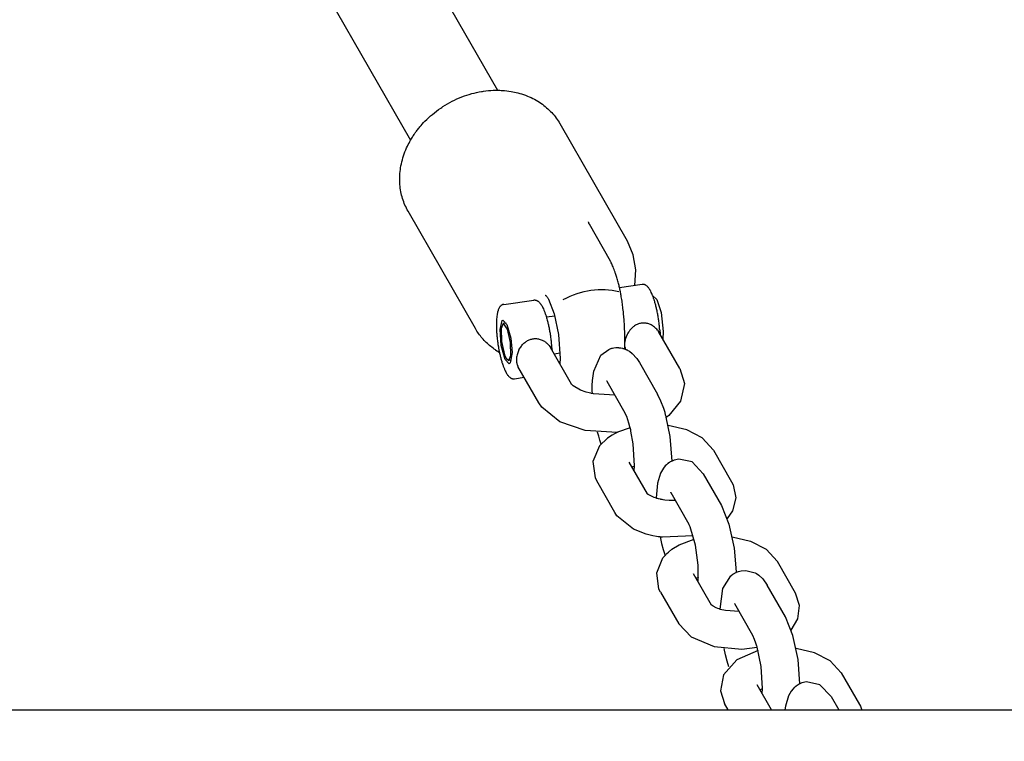
# Model space of a CAD drawing. Units: millimetres. Extents: x 1630 to 10950, y -6755 to 375.
# Drawn here: x 4640 to 4797, y -1826 to -1711 of the extents above; entities that cross this region are included whole.
import ezdxf

# ---------------------------------------------------------------- set-up
doc = ezdxf.new("R2010")
doc.units = ezdxf.units.MM
doc.linetypes.add('HIDDEN', pattern=[9.525, 6.35, -3.175])
doc.layers.add('2D', color=230, linetype='Continuous')
doc.layers.add('Зона безопасности', color=10, linetype='HIDDEN')

# ---------------------------------------------------------------- blocks, each defined once
blk = doc.blocks.new('A-2002 - 2D')
at = {"layer": '2D'}
for p, q in [((1488.31, 623.99), (1519.93, 568.94)), ((1474.43, 616.02), (1506.05, 560.97)), ((1540.7, 544.83), (1529.93, 563.57)), ((1516.42, 530.89), (1505.65, 549.63)), ((1534.56, 547.59), (1537.95, 541.69)), ((1541.62, 542.64), (1540.7, 544.83)), ((1542.02, 540.25), (1541.62, 542.64)), ((1541.86, 537.77), (1542.02, 540.25)), ((1543.03, 537.94), (1539.43, 537.42)), ((1520.93, 534.76), (1525.73, 535.45)), ((1528.08, 535.6), (1528.99, 533.22)), ((1544.72, 536.15), (1545.39, 535.56)), ((1545.39, 535.56), (1546.07, 533.46)), ((1546.07, 533.46), (1546.43, 530.44)), ((1520.34, 530.75), (1520.7, 532.17)), ((1520.87, 531.72), (1520.51, 530.9)), ((1520.7, 532.17), (1520.8, 532.22)), ((1520.8, 532.22), (1521.43, 531.53)), ((1521.3, 531.78), (1520.87, 531.72)), ((1520.91, 531.72), (1520.87, 531.72)), ((1521.54, 530.81), (1520.91, 531.72)), ((1529.08, 532.9), (1527.75, 532.71)), ((1528.99, 533.22), (1529.67, 529.94)), ((1520.55, 528.17), (1520.34, 530.75)), ((1520.51, 530.9), (1520.57, 528.82)), ((1521.43, 531.53), (1522.05, 529.34)), ((1522.03, 528.69), (1521.54, 530.81)), ((1549.05, 524.5), (1545.7, 530.33)), ((1545.84, 530.81), (1545.88, 530.51)), ((1545.84, 530.81), (1545.85, 530.74)), ((1545.88, 530.51), (1545.91, 530.2)), ((1545.91, 530.2), (1545.95, 529.9)), ((1546.43, 530.44), (1546.36, 529.18)), ((1520.57, 528.82), (1521.06, 526.7)), ((1522.09, 526.61), (1522.03, 528.69)), ((1522.05, 529.34), (1522.27, 527.07)), ((1529.67, 529.94), (1529.94, 526.1)), ((1540.36, 529.15), (1540.28, 528.73)), ((1540.28, 528.84), (1540.28, 528.84)), ((1540.28, 527.63), (1540.28, 528.84)), ((1540.49, 529.56), (1540.36, 529.15)), ((1540.67, 529.97), (1540.49, 529.56)), ((1545.94, 529.95), (1545.95, 529.9)), ((1519.63, 527.48), (1519.83, 527.35)), ((1519.83, 527.35), (1520.03, 527.22)), ((1520.03, 527.22), (1520.24, 527.09)), ((1521.17, 525.98), (1520.55, 528.17)), ((1522.27, 527.07), (1521.98, 525.42)), ((1531.75, 522.01), (1528.4, 527.85)), ((1528.54, 528.33), (1528.57, 528.03)), ((1528.54, 528.33), (1528.54, 528.33)), ((1528.57, 528.03), (1528.61, 527.72)), ((1528.61, 527.72), (1528.65, 527.41)), ((1528.62, 527.65), (1528.64, 527.48)), ((1536.45, 526.65), (1537.71, 527.57)), ((1537.71, 527.57), (1538.05, 527.7)), ((1538.05, 527.7), (1538.05, 527.7)), ((1538.05, 527.7), (1538.06, 527.7)), ((1538.06, 527.7), (1538.06, 527.7)), ((1538.06, 527.7), (1538.06, 527.7)), ((1538.06, 527.7), (1538.06, 527.7)), ((1538.06, 527.7), (1538.06, 527.7)), ((1538.06, 527.7), (1538.07, 527.7)), ((1538.07, 527.7), (1538.08, 527.71)), ((1538.07, 527.7), (1538.07, 527.7)), ((1538.07, 527.7), (1538.07, 527.7)), ((1538.07, 527.7), (1538.07, 527.7)), ((1538.08, 527.71), (1538.08, 527.71)), ((1538.08, 527.71), (1538.1, 527.71)), ((1538.1, 527.71), (1538.12, 527.72)), ((1538.12, 527.72), (1538.18, 527.74)), ((1538.18, 527.74), (1538.29, 527.76)), ((1538.29, 527.76), (1538.52, 527.81)), ((1538.52, 527.81), (1538.86, 527.85)), ((1538.86, 527.85), (1538.86, 527.85)), ((1538.86, 527.85), (1538.87, 527.85)), ((1538.87, 527.85), (1538.87, 527.85)), ((1538.87, 527.85), (1538.87, 527.85)), ((1538.87, 527.85), (1538.87, 527.85)), ((1538.87, 527.85), (1538.87, 527.85)), ((1538.87, 527.85), (1538.88, 527.85)), ((1538.88, 527.85), (1538.88, 527.85)), ((1538.88, 527.85), (1538.89, 527.85)), ((1538.89, 527.85), (1538.89, 527.85)), ((1538.89, 527.85), (1538.9, 527.85)), ((1538.9, 527.85), (1538.92, 527.85)), ((1538.92, 527.85), (1538.97, 527.85)), ((1538.97, 527.85), (1539.05, 527.85)), ((1539.05, 527.85), (1539.22, 527.85)), ((1539.22, 527.85), (1539.24, 527.85)), ((1539.24, 527.85), (1539.24, 527.85)), ((1539.24, 527.85), (1539.25, 527.85)), ((1539.25, 527.85), (1539.25, 527.85)), ((1539.25, 527.85), (1539.25, 527.85)), ((1539.25, 527.85), (1539.25, 527.85)), ((1539.25, 527.85), (1539.25, 527.85)), ((1539.25, 527.85), (1539.25, 527.85)), ((1539.25, 527.85), (1539.26, 527.85)), ((1539.26, 527.85), (1539.26, 527.85)), ((1539.26, 527.85), (1539.26, 527.85)), ((1539.26, 527.85), (1539.28, 527.85)), ((1539.28, 527.85), (1539.3, 527.85)), ((1539.3, 527.85), (1539.35, 527.84)), ((1539.35, 527.84), (1539.45, 527.83)), ((1539.45, 527.83), (1539.64, 527.81)), ((1539.64, 527.81), (1539.92, 527.75)), ((1539.92, 527.75), (1539.97, 527.73)), ((1539.97, 527.73), (1540, 527.73)), ((1540, 527.73), (1540.03, 527.72)), ((1540.03, 527.72), (1540.09, 527.7)), ((1540.09, 527.7), (1540.21, 527.66)), ((1540.21, 527.66), (1540.28, 527.63)), ((1540.28, 528), (1540.31, 527.86)), ((1540.28, 527.63), (1540.32, 527.62)), ((1540.31, 527.86), (1540.34, 527.72)), ((1540.32, 527.62), (1540.34, 527.61)), ((1540.34, 527.72), (1540.38, 527.59)), ((1540.34, 527.61), (1540.36, 527.6)), ((1540.36, 527.6), (1540.38, 527.59)), ((1540.38, 527.59), (1540.38, 527.59)), ((1540.38, 527.59), (1540.39, 527.59)), ((1540.39, 527.59), (1540.39, 527.59)), ((1540.39, 527.59), (1540.4, 527.59)), ((1540.4, 527.59), (1540.4, 527.59)), ((1540.4, 527.59), (1540.4, 527.59)), ((1540.4, 527.59), (1540.4, 527.59)), ((1540.4, 527.59), (1540.41, 527.59)), ((1540.41, 527.59), (1540.41, 527.58)), ((1540.41, 527.58), (1540.41, 527.58)), ((1540.41, 527.58), (1540.42, 527.58)), ((1540.42, 527.58), (1540.44, 527.57)), ((1540.44, 527.57), (1540.48, 527.55)), ((1540.48, 527.55), (1540.56, 527.52)), ((1540.56, 527.52), (1540.63, 527.48)), ((1540.63, 527.48), (1540.76, 527.41)), ((1540.76, 527.41), (1541.02, 527.26)), ((1541.02, 527.26), (1541.47, 526.92)), ((1521.06, 526.7), (1521.3, 526.16)), ((1521.8, 525.29), (1521.17, 525.98)), ((1521.3, 526.16), (1521.73, 525.78)), ((1521.73, 525.78), (1522.09, 526.61)), ((1522.15, 525.85), (1521.73, 525.78)), ((1521.98, 525.42), (1521.8, 525.29)), ((1529.93, 526.96), (1528.99, 526.83)), ((1529.94, 526.1), (1529.9, 525.3)), ((1535.31, 524.08), (1536.45, 526.65)), ((1541.47, 526.92), (1542.18, 526.14)), ((1542.18, 526.14), (1542.61, 525.48)), ((1542.61, 525.48), (1545.51, 520.43)), ((1526.55, 519.02), (1523.2, 524.86)), ((1529.9, 525.3), (1529.9, 525.26)), ((1529.9, 525.26), (1529.9, 525.25)), ((1529.9, 525.25), (1529.9, 525.24)), ((1535.12, 522.62), (1535.31, 524.08)), ((1549.05, 524.5), (1549.79, 522.1)), ((1522.63, 522.88), (1524.2, 523.11)), ((1535.08, 521.83), (1535.12, 522.62)), ((1537.41, 522.49), (1540.3, 517.44)), ((1531.76, 522), (1531.75, 522.01)), ((1531.75, 522.01), (1531.75, 522.01)), ((1531.77, 521.99), (1531.76, 522)), ((1531.77, 521.98), (1531.77, 521.99)), ((1531.77, 521.99), (1531.77, 521.99)), ((1531.78, 521.98), (1531.77, 521.98)), ((1531.78, 521.97), (1531.78, 521.98)), ((1531.78, 521.98), (1531.78, 521.98)), ((1531.81, 521.94), (1531.78, 521.97)), ((1532.03, 521.73), (1531.81, 521.94)), ((1533.2, 521.07), (1532.03, 521.73)), ((1534.08, 520.76), (1533.2, 521.07)), ((1534.57, 520.63), (1534.08, 520.76)), ((1535.08, 521.41), (1535.08, 521.83)), ((1535.08, 521.2), (1535.08, 521.41)), ((1535.08, 521.09), (1535.08, 521.2)), ((1535.08, 521.04), (1535.08, 521.09)), ((1535.08, 521.01), (1535.08, 521.04)), ((1535.08, 521), (1535.08, 521.01)), ((1535.08, 520.99), (1535.08, 521)), ((1535.08, 520.98), (1535.08, 520.99)), ((1535.08, 520.99), (1535.08, 520.99)), ((1535.08, 520.97), (1535.08, 520.98)), ((1535.08, 520.98), (1535.08, 520.98)), ((1535.08, 520.98), (1535.08, 520.98)), ((1535.08, 520.98), (1535.08, 520.98)), ((1535.08, 520.96), (1535.08, 520.97)), ((1535.08, 520.97), (1535.08, 520.97)), ((1535.08, 520.97), (1535.08, 520.97)), ((1535.08, 520.97), (1535.08, 520.97)), ((1535.09, 520.52), (1535.08, 520.96)), ((1549.79, 522.1), (1549.19, 519.28)), ((1534.83, 520.57), (1534.57, 520.63)), ((1534.96, 520.54), (1534.83, 520.57)), ((1535.02, 520.53), (1534.96, 520.54)), ((1535.06, 520.52), (1535.02, 520.53)), ((1535.07, 520.52), (1535.06, 520.52)), ((1535.09, 520.52), (1535.07, 520.52)), ((1535.1, 520.51), (1535.09, 520.52)), ((1535.11, 520.51), (1535.1, 520.51)), ((1535.12, 520.51), (1535.11, 520.51)), ((1535.11, 520.51), (1535.11, 520.51)), ((1535.13, 520.51), (1535.12, 520.51)), ((1535.12, 520.51), (1535.12, 520.51)), ((1535.12, 520.51), (1535.12, 520.51)), ((1535.12, 520.51), (1535.12, 520.51)), ((1535.14, 520.51), (1535.13, 520.51)), ((1535.13, 520.51), (1535.13, 520.51)), ((1535.29, 520.48), (1535.14, 520.51)), ((1538.67, 520.28), (1535.29, 520.48)), ((1546.05, 519.33), (1545.51, 520.43)), ((1546.49, 518.13), (1546.05, 519.33)), ((1549.19, 519.28), (1547.32, 517.04)), ((1527.01, 518.33), (1526.55, 519.02)), ((1529.88, 516), (1527.01, 518.33)), ((1546.7, 517.48), (1546.49, 518.13)), ((1533.96, 514.62), (1529.88, 516)), ((1540.59, 516.83), (1540.3, 517.44)), ((1540.93, 515.81), (1540.59, 516.83)), ((1546.79, 517.14), (1546.7, 517.48)), ((1546.84, 516.97), (1546.79, 517.14)), ((1546.86, 516.88), (1546.84, 516.97)), ((1546.87, 516.84), (1546.86, 516.88)), ((1546.88, 516.8), (1546.87, 516.84)), ((1546.89, 516.78), (1546.88, 516.8)), ((1546.89, 516.77), (1546.89, 516.78)), ((1546.9, 516.75), (1546.89, 516.77)), ((1546.9, 516.73), (1546.9, 516.75)), ((1546.94, 516.75), (1546.9, 516.73)), ((1547.52, 513.64), (1546.9, 516.73)), ((1546.96, 516.77), (1546.94, 516.75)), ((1546.98, 516.78), (1546.96, 516.77)), ((1547.03, 516.82), (1546.98, 516.78)), ((1547.32, 517.04), (1547.03, 516.82)), ((1539.04, 514.3), (1533.96, 514.62)), ((1541.14, 515.04), (1539.12, 514.33)), ((1541.1, 515.21), (1540.93, 515.81)), ((1541.18, 514.88), (1541.1, 515.21)), ((1541.22, 514.72), (1541.18, 514.88)), ((1541.24, 514.63), (1541.22, 514.72)), ((1541.25, 514.59), (1541.24, 514.63)), ((1541.25, 514.57), (1541.25, 514.59)), ((1541.25, 514.56), (1541.25, 514.57)), ((1541.25, 514.55), (1541.25, 514.56)), ((1541.25, 514.56), (1541.25, 514.56)), ((1541.26, 514.55), (1541.25, 514.55)), ((1541.26, 514.54), (1541.26, 514.55)), ((1541.26, 514.53), (1541.26, 514.54)), ((1541.26, 514.54), (1541.26, 514.54)), ((1541.62, 512.49), (1541.26, 514.53)), ((1550.17, 514.71), (1547.21, 515.4)), ((1552.65, 513.44), (1550.17, 514.71)), ((1536.11, 513.69), (1535.94, 514.34)), ((1536.29, 513.06), (1536.11, 513.69)), ((1537.5, 513.38), (1536.25, 512.18)), ((1536.49, 512.46), (1536.29, 513.06)), ((1538.24, 513.87), (1537.5, 513.38)), ((1538.64, 514.09), (1538.24, 513.87)), ((1538.84, 514.19), (1538.64, 514.09)), ((1538.94, 514.25), (1538.84, 514.19)), ((1538.99, 514.27), (1538.94, 514.25)), ((1539.02, 514.28), (1538.99, 514.27)), ((1539.05, 514.3), (1539.02, 514.28)), ((1539.06, 514.31), (1539.05, 514.3)), ((1539.08, 514.31), (1539.06, 514.31)), ((1539.1, 514.32), (1539.08, 514.32)), ((1539.08, 514.32), (1539.08, 514.31)), ((1539.11, 514.33), (1539.1, 514.32)), ((1539.1, 514.32), (1539.1, 514.32)), ((1539.12, 514.33), (1539.11, 514.33)), ((1547.84, 509.75), (1547.52, 513.64)), ((1554.44, 511.49), (1552.65, 513.44)), ((1536.25, 512.18), (1535.16, 509.69)), ((1541.83, 508.97), (1541.62, 512.49)), ((1554.44, 511.49), (1557.34, 506.45)), ((1535.16, 509.69), (1535.54, 507.06)), ((1547.72, 509.69), (1547.66, 509.66)), ((1547.75, 509.71), (1547.72, 509.69)), ((1547.77, 509.72), (1547.75, 509.71)), ((1547.79, 509.73), (1547.77, 509.72)), ((1547.8, 509.73), (1547.79, 509.73)), ((1547.79, 509.73), (1547.79, 509.73)), ((1547.81, 509.74), (1547.8, 509.73)), ((1547.8, 509.73), (1547.8, 509.73)), ((1547.82, 509.74), (1547.81, 509.74)), ((1547.84, 509.75), (1547.82, 509.74)), ((1548.14, 509.88), (1547.84, 509.75)), ((1548.91, 510.05), (1548.14, 509.88)), ((1551.04, 509.6), (1548.91, 510.05)), ((1543.89, 504.51), (1540.99, 509.56)), ((1541.43, 508.78), (1541.44, 508.79)), ((1541.44, 508.79), (1541.45, 508.79)), ((1541.45, 508.79), (1541.45, 508.8)), ((1541.45, 508.8), (1541.46, 508.8)), ((1541.46, 508.8), (1541.47, 508.81)), ((1541.46, 508.8), (1541.46, 508.8)), ((1541.46, 508.8), (1541.46, 508.8)), ((1541.46, 508.8), (1541.46, 508.8)), ((1541.47, 508.81), (1541.48, 508.81)), ((1541.48, 508.81), (1541.5, 508.82)), ((1541.5, 508.82), (1541.54, 508.84)), ((1541.54, 508.84), (1541.62, 508.88)), ((1541.62, 508.88), (1541.76, 508.94)), ((1541.76, 508.94), (1541.77, 508.94)), ((1541.77, 508.2), (1541.83, 508.97)), ((1541.77, 508.94), (1541.8, 508.96)), ((1541.8, 508.96), (1541.81, 508.96)), ((1541.81, 508.96), (1541.82, 508.96)), ((1541.82, 508.96), (1541.83, 508.97)), ((1546.45, 508.59), (1545.99, 507.82)), ((1546.75, 508.96), (1546.45, 508.59)), ((1546.93, 509.14), (1546.75, 508.96)), ((1547.02, 509.22), (1546.93, 509.14)), ((1547.07, 509.26), (1547.02, 509.22)), ((1547.09, 509.28), (1547.07, 509.26)), ((1547.1, 509.29), (1547.09, 509.28)), ((1547.11, 509.29), (1547.1, 509.29)), ((1547.12, 509.3), (1547.11, 509.29)), ((1547.13, 509.31), (1547.12, 509.3)), ((1547.12, 509.3), (1547.12, 509.3)), ((1547.12, 509.3), (1547.12, 509.3)), ((1547.14, 509.32), (1547.13, 509.31)), ((1547.13, 509.31), (1547.13, 509.31)), ((1547.13, 509.31), (1547.13, 509.31)), ((1547.16, 509.33), (1547.14, 509.32)), ((1547.43, 509.53), (1547.16, 509.33)), ((1547.54, 509.6), (1547.43, 509.53)), ((1547.66, 509.66), (1547.54, 509.6)), ((1552.82, 507.7), (1551.04, 509.6)), ((1535.54, 507.06), (1535.79, 506.57)), ((1538.68, 501.52), (1535.79, 506.57)), ((1545.99, 507.82), (1545.5, 506.19)), ((1552.82, 507.7), (1555.72, 502.65)), ((1545.5, 506.19), (1545.29, 503.85)), ((1557.34, 506.45), (1557.6, 505.92)), ((1557.6, 505.92), (1558.01, 503.85)), ((1543.88, 504.54), (1543.94, 504.48)), ((1543.94, 504.48), (1544.93, 503.97)), ((1544.93, 503.97), (1545.27, 503.86)), ((1545.27, 503.86), (1545.29, 503.85)), ((1545.29, 503.85), (1545.31, 503.85)), ((1545.31, 503.85), (1545.33, 503.84)), ((1545.33, 503.84), (1545.36, 503.83)), ((1545.36, 503.83), (1545.44, 503.81)), ((1545.44, 503.81), (1545.59, 503.77)), ((1545.59, 503.77), (1545.91, 503.7)), ((1545.91, 503.7), (1545.97, 503.68)), ((1545.97, 503.68), (1546, 503.68)), ((1546, 503.68), (1546.02, 503.67)), ((1546.02, 503.67), (1546.03, 503.67)), ((1546.03, 503.67), (1546.05, 503.67)), ((1546.05, 503.67), (1546.09, 503.66)), ((1546.09, 503.66), (1546.17, 503.64)), ((1546.17, 503.64), (1546.34, 503.62)), ((1546.34, 503.62), (1546.67, 503.57)), ((1546.67, 503.57), (1547.36, 503.5)), ((1547.36, 503.5), (1548.32, 503.49)), ((1547.62, 504.71), (1550.52, 499.66)), ((1558.01, 503.85), (1557.49, 501.81)), ((1555.72, 502.65), (1556.92, 499.65)), ((1539.02, 501.01), (1538.68, 501.52)), ((1541.66, 498.86), (1539.02, 501.01)), ((1557.49, 501.81), (1556.64, 500.56)), ((1543.67, 498.07), (1541.66, 498.86)), ((1550.56, 499.58), (1550.52, 499.66)), ((1550.72, 499.25), (1550.56, 499.58)), ((1551.56, 496.31), (1550.72, 499.25)), ((1556.92, 499.65), (1557.73, 495.86)), ((1544.77, 497.8), (1543.67, 498.07)), ((1545.34, 497.7), (1544.77, 497.8)), ((1545.63, 497.66), (1545.34, 497.7)), ((1545.78, 497.64), (1545.63, 497.66)), ((1545.85, 497.63), (1545.78, 497.64)), ((1545.88, 497.62), (1545.85, 497.63)), ((1545.9, 497.62), (1545.88, 497.62)), ((1545.91, 497.62), (1545.9, 497.62)), ((1545.92, 497.62), (1545.91, 497.62)), ((1545.91, 497.62), (1545.91, 497.62)), ((1545.92, 497.62), (1546.15, 496.58)), ((1545.93, 497.61), (1545.92, 497.62)), ((1545.94, 497.61), (1545.93, 497.61)), ((1545.93, 497.61), (1545.93, 497.61)), ((1545.93, 497.61), (1545.93, 497.61)), ((1545.93, 497.61), (1545.93, 497.61)), ((1545.93, 497.61), (1545.93, 497.61)), ((1545.93, 497.61), (1545.93, 497.61)), ((1546.32, 497.57), (1545.94, 497.61)), ((1545.94, 497.61), (1545.94, 497.61)), ((1551.21, 497.8), (1546.32, 497.57)), ((1548.98, 496.38), (1551.35, 497.26)), ((1557.42, 497.62), (1560.38, 496.93)), ((1546.15, 496.58), (1546.41, 495.6)), ((1546.41, 495.6), (1546.7, 494.68)), ((1547.24, 495.21), (1547.78, 495.65)), ((1547.78, 495.65), (1548.98, 496.38)), ((1552, 493.14), (1551.56, 496.31)), ((1557.73, 495.86), (1558.05, 492.05)), ((1560.38, 496.93), (1562.87, 495.65)), ((1562.87, 495.65), (1564.66, 493.71)), ((1545.38, 491.92), (1546.37, 494.27)), ((1546.37, 494.27), (1546.7, 494.68)), ((1546.7, 494.68), (1546.72, 494.7)), ((1546.72, 494.7), (1546.73, 494.71)), ((1546.73, 494.71), (1546.74, 494.72)), ((1546.73, 494.71), (1546.73, 494.71)), ((1546.74, 494.72), (1546.75, 494.73)), ((1546.74, 494.72), (1546.74, 494.72)), ((1546.75, 494.73), (1546.76, 494.75)), ((1546.76, 494.75), (1546.78, 494.76)), ((1546.78, 494.76), (1546.81, 494.79)), ((1546.81, 494.79), (1546.87, 494.86)), ((1546.87, 494.86), (1546.99, 494.98)), ((1546.99, 494.98), (1547.24, 495.21)), ((1551.98, 490.42), (1552, 493.14)), ((1567.56, 488.66), (1564.66, 493.71)), ((1545.74, 489.31), (1545.38, 491.92)), ((1551.2, 491.78), (1554.08, 486.77)), ((1551.66, 491.01), (1551.65, 491)), ((1551.67, 491.02), (1551.66, 491.01)), ((1551.68, 491.02), (1551.67, 491.02)), ((1551.7, 491.03), (1551.68, 491.02)), ((1551.75, 491.06), (1551.7, 491.03)), ((1551.88, 491.12), (1551.75, 491.06)), ((1551.96, 491.15), (1551.88, 491.12)), ((1551.99, 491.17), (1551.96, 491.15)), ((1552.01, 491.17), (1551.99, 491.17)), ((1552.02, 491.18), (1552.01, 491.17)), ((1552.03, 491.18), (1552.02, 491.18)), ((1552.04, 491.18), (1552.03, 491.18)), ((1552.03, 491.18), (1552.03, 491.18)), ((1552.03, 491.18), (1552.03, 491.18)), ((1552.03, 491.18), (1552.03, 491.18)), ((1552.03, 491.18), (1552.03, 491.18)), ((1552.04, 491.19), (1552.04, 491.18)), ((1552.04, 491.18), (1552.04, 491.18)), ((1552.04, 491.18), (1552.04, 491.18)), ((1552.04, 491.18), (1552.04, 491.18)), ((1552.04, 491.18), (1552.04, 491.18)), ((1552.04, 491.18), (1552.04, 491.18)), ((1552.04, 491.18), (1552.04, 491.18)), ((1552.04, 491.18), (1552.04, 491.18)), ((1555.96, 489.4), (1557.22, 491.42)), ((1557.22, 491.42), (1557.37, 491.55)), ((1557.37, 491.55), (1557.4, 491.57)), ((1557.4, 491.57), (1557.41, 491.58)), ((1557.41, 491.58), (1557.42, 491.59)), ((1557.42, 491.59), (1557.43, 491.6)), ((1557.42, 491.59), (1557.42, 491.59)), ((1557.43, 491.6), (1557.46, 491.62)), ((1557.46, 491.62), (1557.48, 491.63)), ((1557.48, 491.63), (1557.53, 491.67)), ((1557.53, 491.67), (1557.63, 491.74)), ((1557.63, 491.74), (1557.78, 491.83)), ((1557.78, 491.83), (1558.05, 491.97)), ((1558.05, 492.05), (1558.05, 492)), ((1558.05, 492), (1558.05, 491.99)), ((1558.05, 491.97), (1558.09, 491.99)), ((1558.05, 491.99), (1558.05, 491.97)), ((1558.09, 491.99), (1558.11, 491.99)), ((1558.11, 492), (1558.14, 492.01)), ((1558.11, 491.99), (1558.11, 492)), ((1558.14, 492.01), (1558.18, 492.03)), ((1558.18, 492.03), (1558.27, 492.06)), ((1558.27, 492.06), (1558.46, 492.13)), ((1558.46, 492.13), (1558.85, 492.23)), ((1558.85, 492.23), (1559.64, 492.29)), ((1559.64, 492.29), (1561.13, 491.88)), ((1561.13, 491.88), (1561.33, 491.77)), ((1561.33, 491.77), (1561.7, 491.52)), ((1561.7, 491.52), (1562.31, 490.95)), ((1562.31, 490.95), (1563.04, 489.92)), ((1546, 488.79), (1545.74, 489.31)), ((1555.51, 486.07), (1555.96, 489.4)), ((1565.93, 484.87), (1563.04, 489.92)), ((1546, 488.79), (1548.9, 483.74)), ((1568.2, 486.66), (1567.56, 488.66)), ((1554.07, 486.77), (1554.07, 486.78)), ((1554.07, 486.78), (1554.07, 486.78)), ((1554.08, 486.77), (1554.07, 486.77)), ((1554.37, 486.55), (1554.08, 486.77)), ((1554.08, 486.77), (1554.08, 486.77)), ((1554.08, 486.77), (1554.08, 486.77)), ((1554.08, 486.77), (1554.08, 486.77)), ((1554.08, 486.77), (1554.08, 486.77)), ((1554.08, 486.77), (1554.08, 486.77)), ((1554.08, 486.77), (1554.08, 486.77)), ((1554.08, 486.77), (1554.08, 486.77)), ((1554.08, 486.77), (1554.08, 486.77)), ((1554.08, 486.77), (1554.08, 486.77)), ((1554.08, 486.77), (1554.08, 486.77)), ((1554.08, 486.77), (1554.08, 486.77)), ((1554.85, 486.3), (1554.37, 486.55)), ((1555.16, 486.18), (1554.85, 486.3)), ((1555.33, 486.13), (1555.16, 486.18)), ((1555.42, 486.1), (1555.33, 486.13)), ((1555.46, 486.08), (1555.42, 486.1)), ((1560.73, 481.88), (1557.83, 486.93)), ((1567.94, 484.57), (1568.2, 486.66)), ((1555.48, 486.08), (1555.46, 486.08)), ((1555.49, 486.07), (1555.48, 486.08)), ((1555.5, 486.07), (1555.49, 486.07)), ((1555.51, 486.07), (1555.5, 486.07)), ((1555.5, 486.07), (1555.5, 486.07)), ((1555.5, 486.07), (1555.5, 486.07)), ((1555.5, 486.07), (1555.5, 486.07)), ((1555.52, 486.07), (1555.51, 486.07)), ((1555.52, 486.06), (1555.52, 486.07)), ((1555.52, 486.07), (1555.52, 486.07)), ((1555.52, 486.07), (1555.52, 486.07)), ((1555.52, 486.07), (1555.52, 486.07)), ((1555.53, 486.06), (1555.52, 486.06)), ((1556.35, 485.87), (1555.53, 486.06)), ((1555.53, 486.06), (1555.53, 486.06)), ((1555.53, 486.06), (1555.53, 486.06)), ((1555.53, 486.06), (1555.53, 486.06)), ((1558.53, 485.71), (1556.35, 485.87)), ((1567.14, 481.87), (1565.93, 484.87)), ((1566.85, 482.77), (1567.94, 484.57)), ((1548.9, 483.74), (1550.87, 481.67)), ((1550.87, 481.67), (1554.57, 480.11)), ((1561.02, 481.25), (1560.73, 481.88)), ((1567.95, 478.07), (1567.14, 481.87)), ((1554.57, 480.11), (1558.98, 479.72)), ((1556.37, 478.8), (1556.13, 479.83)), ((1558.98, 479.72), (1561.43, 480.01)), ((1561.22, 480.68), (1561.02, 481.25)), ((1561.33, 480.36), (1561.22, 480.68)), ((1561.38, 480.19), (1561.33, 480.36)), ((1561.4, 480.1), (1561.38, 480.19)), ((1561.41, 480.06), (1561.4, 480.1)), ((1561.42, 480.04), (1561.41, 480.06)), ((1561.42, 480.02), (1561.42, 480.04)), ((1561.43, 480.02), (1561.42, 480.02)), ((1561.43, 480.01), (1561.43, 480.02)), ((1561.43, 480.02), (1561.43, 480.02)), ((1561.43, 480.02), (1561.43, 480.02)), ((1562.05, 476.93), (1561.43, 480.01)), ((1561.43, 480.01), (1561.43, 480.01)), ((1561.43, 480.01), (1561.43, 480.01)), ((1561.43, 480.01), (1561.43, 480.01)), ((1561.43, 480.01), (1561.43, 480.01)), ((1561.43, 480.01), (1561.43, 480.01)), ((1561.43, 480.01), (1561.43, 480.01)), ((1561.43, 480.01), (1561.43, 480.01)), ((1570.59, 479.15), (1567.64, 479.84)), ((1556.63, 477.82), (1556.37, 478.8)), ((1561.57, 479.48), (1558.17, 477.99)), ((1573.08, 477.87), (1570.59, 479.15)), ((1558.17, 477.99), (1556.03, 475.59)), ((1556.92, 476.9), (1556.63, 477.82)), ((1562.26, 473.41), (1562.05, 476.93)), ((1568.26, 474.19), (1567.95, 478.07)), ((1574.87, 475.93), (1573.08, 477.87)), ((1556.03, 475.59), (1555.56, 473.06)), ((1574.87, 475.93), (1577.77, 470.88)), ((1563.71, 470), (1561.42, 474)), ((1567.36, 473.57), (1567.18, 473.4)), ((1567.45, 473.66), (1567.36, 473.57)), ((1567.5, 473.7), (1567.45, 473.66)), ((1567.52, 473.72), (1567.5, 473.7)), ((1567.53, 473.73), (1567.52, 473.72)), ((1567.54, 473.73), (1567.53, 473.73)), ((1567.55, 473.74), (1567.54, 473.74)), ((1567.54, 473.74), (1567.54, 473.73)), ((1567.56, 473.75), (1567.55, 473.74)), ((1567.55, 473.74), (1567.55, 473.74)), ((1567.57, 473.76), (1567.56, 473.75)), ((1567.56, 473.75), (1567.56, 473.75)), ((1567.56, 473.75), (1567.56, 473.75)), ((1567.58, 473.77), (1567.57, 473.76)), ((1567.86, 473.97), (1567.58, 473.77)), ((1567.97, 474.03), (1567.86, 473.97)), ((1568.09, 474.1), (1567.97, 474.03)), ((1568.15, 474.13), (1568.09, 474.1)), ((1568.18, 474.15), (1568.15, 474.13)), ((1568.2, 474.16), (1568.18, 474.15)), ((1568.21, 474.16), (1568.2, 474.16)), ((1568.22, 474.17), (1568.21, 474.16)), ((1568.23, 474.17), (1568.22, 474.17)), ((1568.24, 474.18), (1568.23, 474.17)), ((1568.23, 474.17), (1568.23, 474.17)), ((1568.23, 474.17), (1568.23, 474.17)), ((1568.26, 474.19), (1568.24, 474.18)), ((1568.57, 474.31), (1568.26, 474.19)), ((1569.33, 474.49), (1568.57, 474.31)), ((1571.46, 474.04), (1569.33, 474.49)), ((1573.25, 472.13), (1571.46, 474.04)), ((1555.56, 473.06), (1556.21, 471.01)), ((1561.86, 473.22), (1561.87, 473.23)), ((1561.87, 473.23), (1561.88, 473.23)), ((1561.88, 473.23), (1561.89, 473.24)), ((1561.88, 473.23), (1561.88, 473.23)), ((1561.88, 473.23), (1561.88, 473.23)), ((1561.89, 473.24), (1561.89, 473.24)), ((1561.89, 473.24), (1561.89, 473.24)), ((1561.89, 473.24), (1561.9, 473.24)), ((1561.9, 473.24), (1561.91, 473.25)), ((1561.91, 473.25), (1561.93, 473.26)), ((1561.93, 473.26), (1561.97, 473.28)), ((1561.97, 473.28), (1562.05, 473.32)), ((1562.05, 473.32), (1562.19, 473.38)), ((1562.19, 473.38), (1562.2, 473.38)), ((1562.2, 472.63), (1562.26, 473.41)), ((1562.2, 473.38), (1562.23, 473.39)), ((1562.23, 473.39), (1562.23, 473.4)), ((1562.23, 473.4), (1562.25, 473.4)), ((1562.25, 473.4), (1562.26, 473.4)), ((1566.42, 472.26), (1565.93, 470.63)), ((1566.87, 473.03), (1566.42, 472.26)), ((1567.18, 473.4), (1566.87, 473.03)), ((1573.25, 472.13), (1574.48, 470)), ((1556.79, 470), (1556.21, 471.01)), ((1565.93, 470.63), (1565.83, 470)), ((1577.77, 470.88), (1577.92, 470.6)), ((1577.92, 470.6), (1578.06, 470.3)), ((1233.45, 470), (2397.38, 470)), ((1578.06, 470.3), (1578.17, 470))]:
    blk.add_line(p, q, dxfattribs=at)
for centre, major_axis, ratio, start_param, end_param in [((1534.12, 547.34), (0.434, 0.249), 0.832376, 0.000001, 0.000005), ((1537.51, 541.44), (0.434, 0.249), 0.832376, 0.000004, 0.000008), ((1534.87, 526.87), (10.09, 5.8), 0.832376, 0.714252, 1.535357), ((1545.35, 530.77), (0.498, 0.039), 0.250467, 6.283175, 6.285862), ((1519.91, 527.9), (-0.276, -0.417), 0.511519, 6.282616, 6.283185), ((1528.05, 528.29), (0.498, 0.039), 0.250467, 6.283175, 6.286221)]:
    blk.add_ellipse(centre, major_axis=major_axis, ratio=ratio, start_param=start_param, end_param=end_param, dxfattribs=at)
for points, knots in [([(1505.65, 549.63), (1505.47, 549.95), (1505.3, 550.27), (1505.01, 550.95), (1504.88, 551.29), (1504.66, 552), (1504.57, 552.37), (1504.43, 553.11), (1504.38, 553.49), (1504.32, 554.26), (1504.31, 554.66), (1504.33, 555.46), (1504.36, 555.86), (1504.47, 556.68), (1504.55, 557.1), (1504.76, 557.93), (1504.89, 558.35), (1505.19, 559.2), (1505.36, 559.62), (1505.71, 560.35), (1505.89, 560.66), (1506.11, 561.08), (1506.18, 561.19), (1506.36, 561.49), (1506.49, 561.68), (1506.71, 562.01), (1506.8, 562.14), (1506.97, 562.37), (1507.04, 562.46), (1507.24, 562.73), (1507.38, 562.91), (1507.79, 563.4), (1508.06, 563.7), (1508.72, 564.38), (1509.12, 564.75), (1509.96, 565.45), (1510.4, 565.79), (1510.97, 566.17), (1511.08, 566.25), (1511.67, 566.63), (1512.17, 566.92), (1513.2, 567.44), (1513.72, 567.67), (1514.78, 568.08), (1515.3, 568.25), (1516.34, 568.54), (1516.86, 568.65), (1517.48, 568.75), (1517.6, 568.77), (1518.22, 568.86), (1518.73, 568.91), (1519.47, 568.94), (1519.7, 568.94), (1520.19, 568.94), (1520.45, 568.93), (1521.19, 568.88), (1521.66, 568.83), (1522.47, 568.69), (1522.82, 568.62), (1523.59, 568.42), (1524.01, 568.29), (1524.81, 567.99), (1525.2, 567.82), (1525.94, 567.45), (1526.29, 567.25), (1526.96, 566.82), (1527.27, 566.59), (1527.87, 566.1), (1528.15, 565.84), (1528.68, 565.3), (1528.93, 565.02), (1529.38, 564.44), (1529.59, 564.13), (1529.83, 563.74), (1529.88, 563.66), (1529.93, 563.57)], [0, 0, 0, 0, 0.742017, 0.742017, 1.487634, 1.487634, 2.234998, 2.234998, 2.992147, 2.992147, 3.763441, 3.763441, 4.547191, 4.547191, 5.349289, 5.349289, 6.169883, 6.169883, 7.010367, 7.010367, 7.647472, 7.647472, 7.872625, 7.872625, 8.277621, 8.277621, 8.577732, 8.577732, 8.777803, 8.777803, 9.177945, 9.177945, 9.892483, 9.892483, 10.823358, 10.823358, 11.775587, 11.775587, 12.002452, 12.002452, 12.985173, 12.985173, 13.967894, 13.967894, 14.924924, 14.924924, 15.835973, 15.835973, 16.037163, 16.037163, 16.943824, 16.943824, 17.355446, 17.355446, 17.829434, 17.829434, 18.693716, 18.693716, 19.350177, 19.350177, 20.177873, 20.177873, 20.986329, 20.986329, 21.775436, 21.775436, 22.55087, 22.55087, 23.311082, 23.311082, 24.060672, 24.060672, 24.807551, 24.807551, 25, 25, 25, 25]), ([(1534.45, 547.91), (1534.45, 547.9), (1534.45, 547.89), (1534.45, 547.86), (1534.45, 547.85), (1534.46, 547.82), (1534.46, 547.81), (1534.47, 547.77), (1534.48, 547.75), (1534.49, 547.73), (1534.49, 547.72), (1534.49, 547.72), (1534.5, 547.71), (1534.5, 547.7), (1534.5, 547.69), (1534.51, 547.68), (1534.51, 547.68), (1534.51, 547.67), (1534.52, 547.66), (1534.52, 547.65), (1534.52, 547.65), (1534.53, 547.64), (1534.53, 547.64), (1534.53, 547.64), (1534.53, 547.64), (1534.53, 547.63), (1534.53, 547.63), (1534.54, 547.62), (1534.54, 547.62), (1534.55, 547.61), (1534.55, 547.6), (1534.56, 547.59)], [0, 0, 0, 0, 2.910224, 2.910224, 5.949074, 5.949074, 9.119649, 9.119649, 12.431284, 12.431284, 12.737851, 12.737851, 13.642456, 13.642456, 14.464824, 14.464824, 15.212432, 15.212432, 15.892075, 15.892075, 16.571719, 16.571719, 16.755431, 16.755431, 16.917531, 16.917531, 17.241732, 17.241732, 17.879327, 17.879327, 19, 19, 19, 19]), ([(1539.59, 536.71), (1539.59, 536.71), (1539.59, 536.71), (1539.58, 536.72), (1539.58, 536.72), (1539.58, 536.74), (1539.58, 536.75), (1539.57, 536.78), (1539.57, 536.8), (1539.56, 536.85), (1539.55, 536.89), (1539.53, 537), (1539.51, 537.07), (1539.47, 537.24), (1539.45, 537.33), (1539.42, 537.47), (1539.41, 537.52), (1539.34, 537.82), (1539.28, 538.05), (1539.15, 538.55), (1539.08, 538.8), (1538.94, 539.26), (1538.87, 539.47), (1538.75, 539.83), (1538.7, 539.98), (1538.6, 540.27), (1538.55, 540.4), (1538.44, 540.67), (1538.38, 540.8), (1538.28, 541.03), (1538.24, 541.13), (1538.13, 541.34), (1538.08, 541.45), (1538, 541.6), (1537.97, 541.64), (1537.95, 541.69)], [0.025356, 0.025356, 0.025356, 0.025356, 0.04664, 0.04664, 0.09328, 0.09328, 0.186057, 0.186057, 0.3696, 0.3696, 0.732664, 0.732664, 1.450748, 1.450748, 2.348149, 2.348149, 2.870826, 2.870826, 5.300248, 5.300248, 8.019123, 8.019123, 10.457824, 10.457824, 12.302576, 12.302576, 14.054735, 14.054735, 15.914092, 15.914092, 17.426019, 17.426019, 19.206085, 19.206085, 20, 20, 20, 20]), ([(1540.28, 528.84), (1540.28, 528.84), (1540.28, 528.85), (1540.28, 528.85), (1540.28, 528.85), (1540.28, 528.85), (1540.28, 528.85), (1540.28, 528.85), (1540.28, 528.86), (1540.28, 528.86), (1540.28, 528.87), (1540.28, 528.88), (1540.28, 528.89), (1540.28, 528.92), (1540.28, 528.94), (1540.28, 529), (1540.28, 529.04), (1540.28, 529.16), (1540.28, 529.23), (1540.28, 529.47), (1540.28, 529.63), (1540.27, 530.1), (1540.26, 530.41), (1540.24, 531.05), (1540.23, 531.36), (1540.19, 532), (1540.17, 532.32), (1540.13, 532.81), (1540.11, 532.99), (1540.08, 533.3), (1540.07, 533.45), (1540.03, 533.76), (1540.01, 533.94), (1539.95, 534.43), (1539.91, 534.74), (1539.82, 535.37), (1539.77, 535.68), (1539.68, 536.22), (1539.64, 536.46), (1539.59, 536.69)], [0, 0, 0, 0, 0.0046, 0.0046, 0.010868, 0.010868, 0.022988, 0.022988, 0.046811, 0.046811, 0.094038, 0.094038, 0.188077, 0.188077, 0.375736, 0.375736, 0.749385, 0.749385, 1.493344, 1.493344, 2.974581, 2.974581, 5.896977, 5.896977, 8.71838, 8.71838, 11.491209, 11.491209, 12.963723, 12.963723, 14.188973, 14.188973, 15.649877, 15.649877, 18.309554, 18.309554, 20.917518, 20.917518, 22.922874, 22.922874, 22.922874, 22.922874]), ([(1545.84, 530.81), (1545.83, 531.03), (1545.81, 531.26), (1545.76, 531.71), (1545.73, 531.94), (1545.66, 532.41), (1545.63, 532.64), (1545.55, 533.1), (1545.51, 533.32), (1545.42, 533.76), (1545.37, 533.98), (1545.31, 534.23), (1545.3, 534.28), (1545.24, 534.53), (1545.19, 534.73), (1545.08, 535.11), (1545.02, 535.29), (1544.95, 535.51), (1544.94, 535.55), (1544.87, 535.75), (1544.82, 535.91), (1544.75, 536.09), (1544.74, 536.13), (1544.68, 536.27), (1544.63, 536.38), (1544.53, 536.61), (1544.47, 536.73), (1544.36, 536.94), (1544.31, 537.03), (1544.21, 537.19), (1544.16, 537.27), (1544.06, 537.4), (1544.02, 537.46), (1543.93, 537.56), (1543.88, 537.61), (1543.79, 537.69), (1543.75, 537.72), (1543.68, 537.77), (1543.65, 537.79), (1543.59, 537.83), (1543.55, 537.85), (1543.48, 537.88), (1543.44, 537.89), (1543.37, 537.92), (1543.34, 537.92), (1543.27, 537.94), (1543.24, 537.94), (1543.17, 537.94), (1543.14, 537.95), (1543.08, 537.94), (1543.06, 537.94), (1543.03, 537.94)], [0, 0, 0, 0, 1.049011, 1.049011, 2.107503, 2.107503, 3.179294, 3.179294, 4.239393, 4.239393, 5.286114, 5.286114, 5.507132, 5.507132, 6.531351, 6.531351, 7.542683, 7.542683, 7.768735, 7.768735, 8.742354, 8.742354, 8.943677, 8.943677, 9.699937, 9.699937, 10.607029, 10.607029, 11.37886, 11.37886, 12.150691, 12.150691, 12.77703, 12.77703, 13.37007, 13.37007, 13.877976, 13.877976, 14.18675, 14.18675, 14.573197, 14.573197, 14.916218, 14.916218, 15.227104, 15.227104, 15.51618, 15.51618, 15.792633, 15.792633, 16, 16, 16, 16]), ([(1525.73, 535.45), (1525.76, 535.46), (1525.8, 535.46), (1525.86, 535.46), (1525.89, 535.46), (1525.95, 535.45), (1525.99, 535.45), (1526.05, 535.44), (1526.08, 535.43), (1526.15, 535.41), (1526.18, 535.39), (1526.23, 535.37), (1526.26, 535.36), (1526.29, 535.34), (1526.3, 535.34), (1526.31, 535.33), (1526.32, 535.33), (1526.35, 535.31), (1526.37, 535.29), (1526.4, 535.27), (1526.41, 535.27), (1526.42, 535.26), (1526.42, 535.25), (1526.47, 535.22), (1526.5, 535.19), (1526.56, 535.14), (1526.59, 535.11), (1526.63, 535.07), (1526.64, 535.05), (1526.7, 534.99), (1526.74, 534.94), (1526.8, 534.86), (1526.83, 534.83), (1526.87, 534.76), (1526.9, 534.73), (1526.97, 534.62), (1527.02, 534.54), (1527.11, 534.37), (1527.15, 534.28), (1527.25, 534.08), (1527.3, 533.96), (1527.41, 533.7), (1527.47, 533.55), (1527.58, 533.24), (1527.64, 533.08), (1527.71, 532.84), (1527.73, 532.78), (1527.76, 532.68), (1527.77, 532.65), (1527.81, 532.5), (1527.85, 532.38), (1527.91, 532.14), (1527.94, 532.04), (1528.01, 531.73), (1528.06, 531.52), (1528.15, 531.1), (1528.2, 530.88), (1528.28, 530.43), (1528.32, 530.2), (1528.39, 529.74), (1528.42, 529.51), (1528.48, 529.05), (1528.5, 528.82), (1528.53, 528.5), (1528.54, 528.42), (1528.54, 528.33)], [0, 0, 0, 0, 0.350646, 0.350646, 0.704824, 0.704824, 1.07123, 1.07123, 1.453554, 1.453554, 1.864851, 1.864851, 2.177057, 2.177057, 2.312694, 2.312694, 2.363957, 2.363957, 2.724663, 2.724663, 2.814839, 2.814839, 2.905016, 2.905016, 3.477832, 3.477832, 3.917177, 3.917177, 4.157063, 4.157063, 4.919298, 4.919298, 5.31791, 5.31791, 5.795338, 5.795338, 6.723419, 6.723419, 7.6515, 7.6515, 8.778911, 8.778911, 10.003853, 10.003853, 11.278157, 11.278157, 11.762605, 11.762605, 11.970052, 11.970052, 12.851518, 12.851518, 13.559271, 13.559271, 14.906194, 14.906194, 16.273557, 16.273557, 17.659436, 17.659436, 19.061862, 19.061862, 20.457379, 20.457379, 21, 21, 21, 21]), ([(1527.56, 536.22), (1527.56, 536.22), (1527.56, 536.22), (1527.56, 536.22), (1527.56, 536.22), (1527.57, 536.22), (1527.58, 536.21), (1527.59, 536.21), (1527.59, 536.21), (1527.6, 536.2), (1527.62, 536.19), (1527.65, 536.17), (1527.67, 536.15), (1527.71, 536.11), (1527.73, 536.09), (1527.79, 536.02), (1527.82, 535.98), (1527.9, 535.88), (1527.94, 535.82), (1528.01, 535.71), (1528.04, 535.66), (1528.08, 535.6)], [0, 0, 0, 0, 0.280518, 0.280518, 0.572305, 0.572305, 0.897066, 0.897066, 1.013214, 1.013214, 1.389698, 1.389698, 1.831784, 1.831784, 2.324115, 2.324115, 2.918959, 2.918959, 3.588348, 3.588348, 4.078702, 4.078702, 4.078702, 4.078702]), ([(1520.93, 534.76), (1520.9, 534.76), (1520.87, 534.75), (1520.81, 534.73), (1520.78, 534.73), (1520.72, 534.7), (1520.69, 534.69), (1520.63, 534.66), (1520.6, 534.64), (1520.54, 534.6), (1520.52, 534.58), (1520.46, 534.54), (1520.44, 534.51), (1520.38, 534.45), (1520.35, 534.42), (1520.32, 534.38), (1520.31, 534.37), (1520.27, 534.31), (1520.25, 534.27), (1520.2, 534.18), (1520.17, 534.13), (1520.12, 534.02), (1520.09, 533.95), (1520.06, 533.87), (1520.05, 533.84), (1520.03, 533.76), (1520.01, 533.71), (1519.97, 533.56), (1519.94, 533.47), (1519.9, 533.28), (1519.89, 533.18), (1519.85, 532.95), (1519.83, 532.81), (1519.8, 532.53), (1519.79, 532.37), (1519.77, 532.03), (1519.77, 531.86), (1519.76, 531.57), (1519.76, 531.46), (1519.76, 531.16), (1519.77, 530.96), (1519.79, 530.55), (1519.8, 530.33), (1519.83, 529.92), (1519.85, 529.72), (1519.89, 529.29), (1519.92, 529.06), (1519.98, 528.62), (1520.01, 528.4), (1520.04, 528.17), (1520.05, 528.15), (1520.08, 527.95), (1520.11, 527.77), (1520.15, 527.54), (1520.16, 527.5), (1520.19, 527.34), (1520.22, 527.21), (1520.27, 527), (1520.29, 526.9), (1520.33, 526.7), (1520.35, 526.61), (1520.43, 526.3), (1520.48, 526.11), (1520.59, 525.72), (1520.64, 525.54), (1520.71, 525.32), (1520.72, 525.28), (1520.79, 525.08), (1520.85, 524.92), (1520.96, 524.62), (1521.02, 524.48), (1521.14, 524.21), (1521.19, 524.1), (1521.3, 523.89), (1521.35, 523.8), (1521.45, 523.63), (1521.51, 523.55), (1521.6, 523.42), (1521.65, 523.37), (1521.74, 523.26), (1521.78, 523.22), (1521.87, 523.14), (1521.91, 523.1), (1521.98, 523.05), (1522.01, 523.03), (1522.07, 523), (1522.11, 522.98), (1522.18, 522.94), (1522.22, 522.93), (1522.29, 522.91), (1522.32, 522.9), (1522.39, 522.88), (1522.43, 522.88), (1522.49, 522.88), (1522.52, 522.87), (1522.58, 522.88), (1522.61, 522.88), (1522.63, 522.88)], [0, 0, 0, 0, 0.242616, 0.242616, 0.488154, 0.488154, 0.741136, 0.741136, 1.00581, 1.00581, 1.290763, 1.290763, 1.600713, 1.600713, 1.948351, 1.948351, 2.077211, 2.077211, 2.482218, 2.482218, 2.964413, 2.964413, 3.509354, 3.509354, 3.685856, 3.685856, 4.127996, 4.127996, 4.778501, 4.778501, 5.429005, 5.429005, 6.2197, 6.2197, 7.07474, 7.07474, 7.958931, 7.958931, 8.468516, 8.468516, 9.384145, 9.384145, 10.312627, 10.312627, 11.163067, 11.163067, 12.120014, 12.120014, 13.037449, 13.037449, 13.089611, 13.089611, 13.878609, 13.878609, 14.056046, 14.056046, 14.585208, 14.585208, 15.01031, 15.01031, 15.455006, 15.455006, 16.385102, 16.385102, 17.303797, 17.303797, 17.509062, 17.509062, 18.393116, 18.393116, 19.263216, 19.263216, 20.088031, 20.088031, 20.788889, 20.788889, 21.489747, 21.489747, 22.058492, 22.058492, 22.600084, 22.600084, 23.06339, 23.06339, 23.334056, 23.334056, 23.687321, 23.687321, 24.000588, 24.000588, 24.284032, 24.284032, 24.547378, 24.547378, 24.799068, 24.799068, 25, 25, 25, 25]), ([(1545.48, 530.66), (1545.34, 530.84), (1545.11, 531.07), (1544.69, 531.38), (1544.33, 531.56), (1543.96, 531.69), (1543.68, 531.75), (1543.41, 531.78), (1543.14, 531.78), (1542.87, 531.75), (1542.61, 531.69), (1542.35, 531.61), (1542.09, 531.49), (1541.84, 531.33), (1541.52, 531.1), (1541.19, 530.77), (1540.89, 530.37), (1540.74, 530.1), (1540.67, 529.97)], [0, 0, 0, 0, 2.239189, 3.197857, 5.169845, 6.098161, 7.022122, 7.921978, 8.792817, 9.658505, 10.518266, 11.377306, 12.29216, 13.263789, 14.255293, 16.084076, 17.652901, 19, 19, 19, 19]), ([(1519.63, 527.49), (1519.36, 527.66), (1519.1, 527.85), (1518.61, 528.25), (1518.37, 528.46), (1517.92, 528.89), (1517.7, 529.12), (1517.29, 529.6), (1517.1, 529.84), (1516.74, 530.35), (1516.57, 530.62), (1516.42, 530.89)], [0, 0, 0, 0, 1.6, 1.6, 3.2, 3.2, 4.8, 4.8, 6.4, 6.4, 8, 8, 8, 8]), ([(1545.88, 530.45), (1545.88, 530.44), (1545.88, 530.44), (1545.88, 530.43), (1545.89, 530.42), (1545.89, 530.4), (1545.89, 530.39), (1545.89, 530.38), (1545.89, 530.38), (1545.89, 530.37), (1545.89, 530.37), (1545.89, 530.36), (1545.89, 530.36), (1545.89, 530.35), (1545.89, 530.35), (1545.9, 530.33), (1545.9, 530.32), (1545.9, 530.3), (1545.9, 530.3), (1545.9, 530.29)], [0, 0, 0, 0, 1.012274, 1.012274, 2.530685, 2.530685, 4.730685, 4.730685, 5.353622, 5.353622, 5.824496, 5.824496, 6.452419, 6.452419, 7.551216, 7.551216, 9.74881, 9.74881, 11, 11, 11, 11]), ([(1523.37, 527.49), (1523.48, 527.7), (1523.66, 527.99), (1524.01, 528.41), (1524.31, 528.69), (1524.63, 528.91), (1524.88, 529.05), (1525.14, 529.16), (1525.4, 529.23), (1525.67, 529.28), (1525.93, 529.3), (1526.2, 529.29), (1526.48, 529.25), (1526.77, 529.17), (1527.13, 529.03), (1527.53, 528.81), (1527.9, 528.5), (1528.1, 528.28), (1528.18, 528.18)], [0, 0, 0, 0, 2.239189, 3.197857, 5.169845, 6.098161, 7.022122, 7.921978, 8.792817, 9.658505, 10.518266, 11.377306, 12.29216, 13.263789, 14.255293, 16.084076, 17.652901, 19, 19, 19, 19]), ([(1523.37, 527.49), (1523.27, 527.28), (1523.14, 526.96), (1523.02, 526.51), (1522.97, 526.18), (1522.96, 525.97), (1522.96, 525.87)], [0, 0, 0, 0, 2.7148, 4.195358, 5.677913, 7, 7, 7, 7]), ([(1522.96, 525.87), (1522.96, 525.75), (1522.97, 525.54), (1523.03, 525.25), (1523.11, 525.03), (1523.17, 524.9), (1523.2, 524.86)], [0, 0, 0, 0, 2.233829, 3.806686, 5.891009, 7, 7, 7, 7]), ([(1537.37, 522.55), (1537.37, 522.55), (1537.36, 522.56), (1537.36, 522.57), (1537.36, 522.57), (1537.36, 522.57), (1537.36, 522.56), (1537.37, 522.55), (1537.37, 522.55), (1537.38, 522.54), (1537.38, 522.53), (1537.4, 522.51), (1537.4, 522.5), (1537.41, 522.49), (1537.41, 522.49), (1537.41, 522.49)], [0, 0, 0, 0, 1.8, 1.8, 3.6, 3.6, 5.4, 5.4, 6.305202, 6.305202, 7.89323, 7.89323, 8.888779, 8.888779, 9, 9, 9, 9]), ([(1543.88, 504.54), (1543.87, 504.54), (1543.86, 504.55), (1543.86, 504.56), (1543.86, 504.56), (1543.86, 504.56), (1543.86, 504.56), (1543.86, 504.55), (1543.87, 504.55), (1543.87, 504.54), (1543.87, 504.54), (1543.87, 504.53), (1543.87, 504.53), (1543.88, 504.53), (1543.88, 504.53), (1543.88, 504.52), (1543.88, 504.52), (1543.88, 504.52), (1543.88, 504.52), (1543.88, 504.52), (1543.89, 504.51), (1543.89, 504.51), (1543.89, 504.51), (1543.89, 504.51)], [0, 0, 0, 0, 1.8, 1.8, 3.6, 3.6, 5.4, 5.4, 7.2, 7.2, 7.508983, 7.508983, 7.891864, 7.891864, 8.221734, 8.221734, 8.505932, 8.505932, 8.750781, 8.750781, 8.99563, 8.99563, 9, 9, 9, 9]), ([(1547.58, 504.77), (1547.59, 504.76), (1547.59, 504.76), (1547.59, 504.76), (1547.59, 504.75), (1547.6, 504.74), (1547.6, 504.74), (1547.61, 504.73), (1547.61, 504.72), (1547.62, 504.71)], [0, 0, 0, 0, 0.2, 0.2, 0.4, 0.4, 0.6, 0.6, 1, 1, 1, 1]), ([(1557.8, 486.98), (1557.8, 486.99), (1557.79, 487), (1557.78, 487.01), (1557.78, 487.01), (1557.79, 487), (1557.79, 487), (1557.8, 486.99), (1557.8, 486.99), (1557.81, 486.97), (1557.81, 486.96), (1557.82, 486.95), (1557.83, 486.94), (1557.83, 486.93), (1557.83, 486.93), (1557.83, 486.93)], [0, 0, 0, 0, 1.8, 1.8, 3.6, 3.6, 5.4, 5.4, 6.305202, 6.305202, 7.89323, 7.89323, 8.888779, 8.888779, 9, 9, 9, 9])]:
    blk.add_open_spline(points, degree=3, knots=knots, dxfattribs=at)
for points in [[(1545.48, 530.66), (1545.56, 530.56), (1545.64, 530.45), (1545.7, 530.33)], [(1528.18, 528.18), (1528.26, 528.07), (1528.34, 527.96), (1528.4, 527.85)]]:
    blk.add_open_spline(points, degree=3, dxfattribs=at)

msp = doc.modelspace()

# ---------------------------------------------------------------- hatches: boundary and pattern name
at = {"layer": 'Зона безопасности'}
h = msp.add_hatch(dxfattribs=at)
h.set_pattern_fill('ANSI31', color=256, scale=100)
edge = h.paths.add_edge_path()
edge.add_arc((9949.66, -2381.15), 1000, 0, 90)
edge.add_line((9949.66, -1381.15), (7682.4, -1381.15))
edge.add_line((7682.4, -1381.15), (7682.4, -3381.15))
edge.add_line((7682.4, -3381.15), (9949.66, -3381.15))
edge.add_arc((9949.66, -2381.15), 1000, 270, 360)
edge = h.paths.add_edge_path()
edge.add_line((4056.4, -5755.15), (4056.4, -2941.15))
edge.add_line((4056.4, -2941.15), (6056.4, -2941.15))
edge.add_line((6056.4, -2941.15), (6056.4, -5755.15))
edge.add_arc((5056.4, -5755.15), 1000, -90, 0, ccw=False)
edge.add_arc((5056.4, -5755.15), 1000, 180, 270, ccw=False)

# ---------------------------------------------------------------- block references
at = {"layer": '2D'}
msp.add_blockref('A-2002 - 2D', (3196.4, -2291.15), dxfattribs=at)

doc.saveas('drawing.dxf')
